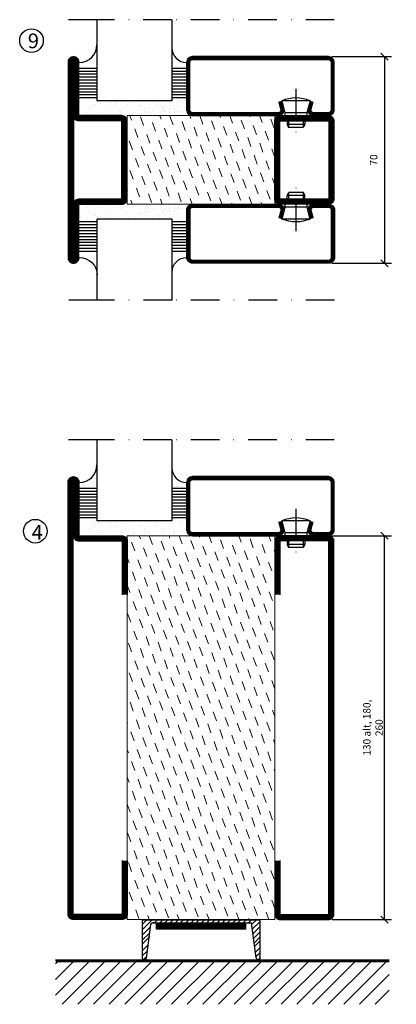
# Model space of a CAD drawing. Units: millimetres. Extents: x 344 to 6519, y 692 to 2785.
# Drawn here: x 5927 to 6055, y 2118 to 2452 of the extents above; entities that cross this region are included whole.
import ezdxf

# ---------------------------------------------------------------- set-up
doc = ezdxf.new("R2010")
doc.units = ezdxf.units.MM
doc.header["$LTSCALE"] = 19.36
doc.header["$PDMODE"] = 3
doc.header["$PDSIZE"] = 0.3125
doc.linetypes.add('DASHDOT', pattern=[1, 0.5, -0.25, 0, -0.25])
doc.layers.get('0').update_dxf_attribs({"linetype": 'CONTINUOUS'})
doc.layers.get('Defpoints').update_dxf_attribs({"linetype": 'CONTINUOUS'})
for name, color, linetype in [('CENTRUM', 3, 'DASHDOT'), ('FOGNINGB', 5, 'CONTINUOUS'), ('GLAS_MED_FOGNING', 2, 'CONTINUOUS'), ('ISOLATOR', 2, 'CONTINUOUS'), ('KONTUR', 3, 'CONTINUOUS'), ('SPKONTUR', 7, 'CONTINUOUS'), ('STALPROFIL', 1, 'CONTINUOUS')]:
    doc.layers.add(name, color=color, linetype=linetype)
doc.styles.add('ROMANS', font='romans.shx', dxfattribs={"width": 0.8, "height": 2.5})
doc.dimstyles.new('ROMANS', dxfattribs={"dimscale": 1.2, "dimtxt": 3.5, "dimasz": 2, "dimexe": 2, "dimexo": 1, "dimgap": 2, "dimtad": 1, "dimdsep": 46, "dimtxsty": 'ROMANS', "dimblk1": 'OBLIQUE', "dimblk2": 'OBLIQUE', "dimsah": 1, "dimcen": 2.5, "dimclrd": 2, "dimclre": 2, "dimclrt": 6, "dimadec": 0, "dimazin": 0, "dimtfac": 1, "dimtmove": 2, "dimatfit": 3, "dimfxl": 1, "dimtolj": 1, "dimarcsym": 0})

# ---------------------------------------------------------------- blocks, each defined once
blk = doc.blocks.new('3020')
at = {"layer": 'SPKONTUR'}
for points in [[(-13.2, 0, -0.4142136), (-15, 1.8), (-15, 18.2, -0.4142136), (-13.2, 20), (13.2, 20, -0.4142136), (15, 18.2), (15, 1.8, -0.4142136), (13.2, 0)], [(-13.2, 1.75, -0.4142136), (-13.25, 1.8), (-13.25, 18.2, -0.4142136), (-13.2, 18.25), (13.2, 18.25, -0.4142136), (13.25, 18.2), (13.25, 1.8, -0.4142136), (13.2, 1.75)]]:
    blk.add_lwpolyline(points, format="xyb", close=True, dxfattribs=at)
at = {"layer": 'STALPROFIL', "const_width": 1.75}
blk.add_lwpolyline([(-13.2, 0.875, -0.4142136), (-14.125, 1.8), (-14.125, 18.2, -0.4142136), (-13.2, 19.125), (13.2, 19.125, -0.4142136), (14.125, 18.2), (14.125, 1.8, -0.4142136), (13.2, 0.875)], format="xyb", close=True, dxfattribs=at)
blk = doc.blocks.new('73050')
at = {"layer": 'ISOLATOR', "lineweight": 0}
h = blk.add_hatch(dxfattribs=at)
h.set_pattern_fill('DASH', color=256, angle=20, style=0)
h.paths.add_polyline_path([(-15, 0), (15, 0), (15, 50), (-15, 50)])
blk.add_lwpolyline([(-15, 0), (15, 0), (15, 50), (-15, 50)], close=True, dxfattribs=at)
blk = doc.blocks.new('3022')
at = {"layer": 'SPKONTUR'}
for points in [[(-33.57, -19.94), (32.83, -19.94, 0.414214), (34.63, -18.14), (34.63, -18.14, 0.414214), (32.83, -16.34), (14.63, -16.34), (14.63, -1.74, 0.414214), (12.83, 0.06), (-13.57, 0.06), (-13.57, 0.06, 0.414214), (-15.37, -1.74), (-15.37, -16.34), (-33.57, -16.34, 0.414214), (-35.37, -18.14), (-35.37, -18.14, 0.414214), (-33.57, -19.94)], [(-33.57, -18.17), (32.83, -18.17, 0.414214), (32.85, -18.14, 0.414214), (32.83, -18.12), (14.63, -18.12, -0.414214), (12.85, -16.34), (12.85, -1.74, 0.414214), (12.83, -1.72), (-13.57, -1.72), (-13.57, -1.72, 0.414214), (-13.6, -1.74), (-13.6, -16.34, -0.414214), (-15.37, -18.12), (-33.57, -18.12, 0.414214), (-33.6, -18.14, 0.414214), (-33.57, -18.17)]]:
    blk.add_lwpolyline(points, format="xyb", close=True, dxfattribs=at)
at = {"layer": 'STALPROFIL', "const_width": 1.75}
blk.add_lwpolyline([(-33.57, -19.04), (32.83, -19.04, 0.414214), (33.73, -18.14, 0.414214), (32.83, -17.24), (14.63, -17.24, -0.414214), (13.73, -16.34), (13.73, -1.74, 0.414214), (12.83, -0.84), (-13.57, -0.84), (-13.57, -0.84, 0.414214), (-14.47, -1.74), (-14.47, -16.34, -0.414214), (-15.37, -17.24), (-33.57, -17.24, 0.414214), (-34.47, -18.14, 0.414214), (-33.57, -19.04)], format="xyb", close=True, dxfattribs=at)
blk = doc.blocks.new('*U188')
at = {"lineweight": 0, "rotation": 270}
blk.add_blockref('3020', (-20, -15), dxfattribs=at)
at = {"layer": 'ISOLATOR', "lineweight": 0, "rotation": 270}
for name, p in [('3022', (-70.06, -15.37)), ('73050', (-70, -15))]:
    blk.add_blockref(name, p, dxfattribs=at)
blk = doc.blocks.new('SP40020')
at = {"layer": 'CENTRUM'}
blk.add_line((-13, 34.07), (-13, 18), dxfattribs=at)
at = {"layer": 'GLAS_MED_FOGNING'}
for p, q in [((-8.2, 30), (-17.8, 30)), ((-17.8, 30), (-16.73, 26)), ((-8.2, 30), (-9.27, 26)), ((-9.27, 26), (-16.73, 26)), ((-16.73, 26), (-16.73, 25)), ((-16, 23.5), (-16, 22)), ((-15.5, 23.5), (-15.5, 21)), ((-10.5, 23.5), (-10.5, 21)), ((-10, 23.5), (-10, 22)), ((-9.27, 26), (-9.27, 25)), ((-10, 22), (-16, 22)), ((-16, 22), (-15.5, 21)), ((-10.5, 21), (-15.5, 21)), ((-10, 22), (-10.5, 21))]:
    blk.add_line(p, q, dxfattribs=at)
blk.add_arc((-13, 18.93), 12.07, 66.5445, 113.4555, dxfattribs=at)
blk = doc.blocks.new('SP45020')
at = {"layer": 'SPKONTUR'}
blk.add_lwpolyline([(-8.2, 30), (-9, 27, 0.414214), (-7, 25), (-2, 25, 0.414214), (0, 27), (0, 43, 0.414214), (-2, 45), (-48, 45, 0.414214), (-50, 43), (-50, 27, 0.414214), (-48, 25), (-19, 25, 0.414214), (-17, 27), (-17.8, 30)], format="xyb", dxfattribs=at)
at = {"layer": 'STALPROFIL', "const_width": 1.25}
blk.add_lwpolyline([(-7.59, 29.84), (-8.37, 26.93, 0.398381), (-7, 25.62), (-2, 25.62, 0.414214), (-0.62, 27), (-0.62, 43, 0.414214), (-2, 44.38), (-48, 44.38, 0.414214), (-49.37, 43), (-49.37, 27, 0.414214), (-48, 25.62), (-19, 25.62, 0.398381), (-17.63, 26.93), (-18.41, 29.84)], format="xyb", dxfattribs=at)
at = {"layer": 'GLAS_MED_FOGNING'}
blk.add_blockref('SP40020', (0, 0), dxfattribs=at)
blk = doc.blocks.new('*X131')
at = {"color": 0}
for p, q in [((-39.97, 46.52), (-39.97, 46.52)), ((-39.43, 41.14), (-39.43, 41.14)), ((-39.17, 41.45), (-39.17, 41.45)), ((-38.29, 41.72), (-38.29, 41.72)), ((-38.13, 41.58), (-38.13, 41.58)), ((-38.03, 42.56), (-38.03, 42.56)), ((-36.5, 41.8), (-36.5, 41.8)), ((-37.92, 30.16), (-37.92, 30.16)), ((-35.25, 30.05), (-35.25, 30.05)), ((-39.41, 27.52), (-39.41, 27.52)), ((-37.06, 30), (-37.06, 30)), ((-36.22, 29.47), (-36.22, 29.47)), ((-35.09, 28.38), (-35.09, 28.38)), ((-39.16, 26.36), (-39.16, 26.36)), ((-39.02, 25.93), (-39.02, 25.93)), ((-37.98, 26.07), (-37.98, 26.07)), ((-37.79, 26.31), (-37.79, 26.31)), ((-36.36, 26.28), (-36.36, 26.28))]:
    blk.add_line(p, q, dxfattribs=at)
blk = doc.blocks.new('GLASH5')
at = {"layer": 'GLAS_MED_FOGNING'}
for p, q in [((-25, 49), (-25, 30)), ((-20, 41), (-25, 41)), ((-20, 40), (-25, 40)), ((-20, 39), (-25, 39)), ((-20, 38), (-25, 38)), ((-20, 37), (-25, 37)), ((-20, 36), (-25, 36)), ((-20, 35), (-25, 35)), ((-20, 34), (-25, 34)), ((-20, 33), (-25, 33)), ((-20, 32), (-25, 32)), ((-20, 31), (-25, 31))]:
    blk.add_line(p, q, dxfattribs=at)
blk.add_arc((-20, 48), 5, 180, 270, dxfattribs=at)
blk.add_blockref('*X131', (15, 0), dxfattribs=at)
blk = doc.blocks.new('*X130')
at = {"color": 0}
for p, q in [((-57.17, 44.26), (-57.17, 44.26)), ((-56.58, 43.49), (-56.58, 43.49)), ((-56.12, 44.39), (-56.12, 44.39)), ((-59.16, 41.51), (-59.16, 41.51)), ((-57.66, 43.32), (-57.66, 43.32)), ((-57.29, 42.98), (-57.29, 42.98)), ((-56.72, 42.52), (-56.72, 42.52)), ((-55.55, 41.39), (-55.55, 41.39)), ((-61.36, 28.17), (-61.36, 28.17)), ((-61.13, 29.42), (-61.13, 29.42)), ((-59.73, 28.38), (-59.73, 28.38)), ((-58.79, 29.95), (-58.79, 29.95)), ((-58.1, 27.49), (-58.1, 27.49)), ((-57.02, 28.74), (-57.02, 28.74)), ((-56.08, 28.07), (-56.08, 28.07)), ((-55.98, 28.88), (-55.98, 28.88)), ((-55.75, 29.97), (-55.75, 29.97)), ((-58.66, 26.09), (-58.66, 26.09))]:
    blk.add_line(p, q, dxfattribs=at)
blk = doc.blocks.new('GLASV6_18')
at = {"layer": 'GLAS_MED_FOGNING'}
for p, q in [((9.6, 49), (9.6, 30)), ((9.6, 41), (3.6, 41)), ((9.6, 40), (3.6, 40)), ((9.6, 39), (3.6, 39)), ((9.6, 38), (3.6, 38)), ((9.6, 37), (3.6, 37)), ((9.6, 36), (3.6, 36)), ((9.6, 35), (3.6, 35)), ((9.6, 34), (3.6, 34)), ((9.6, 33), (3.6, 33)), ((9.6, 32), (3.6, 32)), ((9.6, 31), (3.6, 31))]:
    blk.add_line(p, q, dxfattribs=at)
blk.add_arc((3.6, 49), 6, 270, 0, dxfattribs=at)
blk.add_blockref('*X130', (65, 0), dxfattribs=at)
blk = doc.blocks.new('*X141')
at = {"color": 0}
for p, q in [((-54.91, 29.43), (-54.91, 29.43)), ((-54.35, 29.09), (-54.35, 29.09)), ((-53.67, 29.92), (-53.67, 29.92)), ((-51.87, 27.5), (-51.87, 27.5)), ((-51.63, 29.45), (-51.63, 29.45)), ((-51.01, 29.96), (-51.01, 29.96)), ((-50.85, 28.14), (-50.85, 28.14)), ((-50.59, 29.59), (-50.59, 29.59)), ((-49.52, 29.98), (-49.52, 29.98)), ((-49.27, 28.36), (-49.27, 28.36)), ((-48.97, 29.8), (-48.97, 29.8)), ((-48.68, 29.44), (-48.68, 29.44)), ((-45.73, 28.12), (-45.73, 28.12)), ((-45.64, 27.51), (-45.64, 27.51)), ((-43.29, 29.99), (-43.29, 29.99)), ((-42.45, 29.46), (-42.45, 29.46)), ((-41.27, 28.29), (-41.27, 28.29)), ((-40.9, 27.96), (-40.9, 27.96)), ((-40.33, 28.31), (-40.33, 28.31)), ((-39.41, 27.52), (-39.41, 27.52)), ((-36.22, 29.47), (-36.22, 29.47)), ((-35.09, 28.38), (-35.09, 28.38)), ((-34.89, 29.71), (-34.89, 29.71)), ((-33.19, 27.53), (-33.19, 27.53)), ((-33.15, 28.12), (-33.15, 28.12)), ((-32.6, 26.78), (-32.6, 26.78)), ((-30.97, 26.99), (-30.97, 26.99)), ((-55.28, 26.61), (-55.28, 26.61)), ((-53.54, 26.07), (-53.54, 26.07)), ((-48.14, 26.26), (-48.14, 26.26)), ((-47.28, 26.54), (-47.28, 26.54)), ((-46.91, 26.2), (-46.91, 26.2)), ((-44.41, 25.22), (-44.41, 25.22)), ((-43.37, 25.36), (-43.37, 25.36)), ((-42.91, 26.33), (-42.91, 26.33)), ((-41.74, 25.57), (-41.74, 25.57)), ((-39.16, 26.36), (-39.16, 26.36)), ((-39.02, 25.93), (-39.02, 25.93)), ((-37.98, 26.07), (-37.98, 26.07)), ((-37.79, 26.31), (-37.79, 26.31)), ((-36.36, 26.28), (-36.36, 26.28)), ((-33.64, 26.64), (-33.64, 26.64)), ((-32.39, 26.5), (-32.39, 26.5)), ((-31.15, 26.29), (-31.15, 26.29)), ((-30.79, 25.96), (-30.79, 25.96))]:
    blk.add_line(p, q, dxfattribs=at)
blk = doc.blocks.new('90_SP45020')
at = {"layer": 'CENTRUM'}
blk.add_lwpolyline([(0, 57.5), (-55, 57.5), (-80.4, 57.5), (-90, 57.5)], dxfattribs=at)
at = {"layer": 'GLAS_MED_FOGNING'}
for p, q in [((-80.4, 57.5), (-80.4, 49)), ((-55, 57.5), (-55, 49)), ((-55, 30), (-80.4, 30))]:
    blk.add_line(p, q, dxfattribs=at)
for name, p in [('GLASV6_18', (-90, 0)), ('SP45020', (0, 0))]:
    blk.add_blockref(name, p)
for name, p in [('GLASH5', (-30, 0)), ('*X141', (-25, 0))]:
    blk.add_blockref(name, p, dxfattribs=at)
blk = doc.blocks.new('13020')
at = {"layer": 'SPKONTUR'}
for points in [[(95, 0), (113.2, 0, 0.414214), (115, 1.8), (115, 18.2, 0.414214), (113.2, 20), (-13.2, 20, 0.414214), (-15, 18.2), (-15, 1.8, 0.414214), (-13.2, 0), (5, 0)], [(95, 1.75), (113.2, 1.75, 0.414214), (113.25, 1.8), (113.25, 18.2, 0.414214), (113.2, 18.25), (-13.2, 18.25, 0.414214), (-13.25, 18.2), (-13.25, 1.8, 0.414214), (-13.2, 1.75), (5, 1.75)]]:
    blk.add_lwpolyline(points, format="xyb", dxfattribs=at)
at = {"layer": 'STALPROFIL', "const_width": 1.75}
blk.add_lwpolyline([(95, 0.87), (113.2, 0.87, 0.414214), (114.13, 1.8), (114.13, 18.2, 0.414214), (113.2, 19.12), (-13.2, 19.12, 0.414214), (-14.12, 18.2), (-14.12, 1.8, 0.414214), (-13.2, 0.87), (5, 0.87)], format="xyb", dxfattribs=at)
blk = doc.blocks.new('13021')
at = {"layer": 'SPKONTUR'}
for points in [[(95, 0), (113.2, 0, -0.414214), (115, -1.8), (115, -18.2, -0.414214), (113.2, -20), (-33.2, -20, -0.414214), (-35, -18.2), (-35, -18.2, -0.414214), (-33.2, -16.4), (-15, -16.4), (-15, -1.8, -0.414214), (-13.2, 0), (5, 0)], [(95, -1.75), (113.2, -1.75, -0.414214), (113.25, -1.8), (113.25, -18.2, -0.414214), (113.2, -18.25), (-33.2, -18.25, -0.413618), (-33.25, -18.2, -0.41358), (-33.2, -18.15), (-15, -18.15, 0.414214), (-13.25, -16.4), (-13.25, -1.8, -0.414214), (-13.2, -1.75), (5, -1.75)]]:
    blk.add_lwpolyline(points, format="xyb", dxfattribs=at)
at = {"layer": 'STALPROFIL', "const_width": 1.75}
blk.add_lwpolyline([(95, -0.88), (113.2, -0.88, -0.414214), (114.13, -1.8), (114.13, -18.2, -0.414214), (113.2, -19.13), (-33.2, -19.13, -0.414214), (-34.12, -18.2, -0.414214), (-33.2, -17.28), (-15, -17.28, 0.414214), (-14.12, -16.4), (-14.12, -1.8, -0.414214), (-13.2, -0.88), (5, -0.88)], format="xyb", dxfattribs=at)
blk = doc.blocks.new('*U189')
at = {"layer": 'ISOLATOR', "lineweight": 0}
h = blk.add_hatch(dxfattribs=at)
h.set_pattern_fill('DASH', color=256, angle=-70, style=0)
h.set_pattern_definition([(290, (-25, 0), (4.06944, -1.89761), [3.175, -3.175])])
h.paths.add_polyline_path([(-20, 25), (-70, 25), (-70, -105), (-20, -105)])
blk.add_lwpolyline([(-70, 25), (-70, -105), (-20, -105), (-20, 25)], close=True, dxfattribs=at)
at = {"lineweight": 0, "rotation": 270}
for name, p in [('13021', (-70, 10)), ('13020', (-20, 10))]:
    blk.add_blockref(name, p, dxfattribs=at)
blk = doc.blocks.new('*X155')
at = {"color": 0}
for p, q in [((-89, -51.88), (-77.52, -40.4)), ((-89, -46.57), (-82.83, -40.4)), ((-89, -41.27), (-88.13, -40.4)), ((-86.82, -55), (-72.22, -40.4)), ((-81.52, -55), (-66.92, -40.4)), ((-76.21, -55), (-61.61, -40.4)), ((-70.91, -55), (-56.31, -40.4)), ((-65.61, -55), (-51.01, -40.4)), ((-60.3, -55), (-45.7, -40.4)), ((-55, -55), (-40.4, -40.4)), ((-49.7, -55), (-35.1, -40.4)), ((-44.39, -55), (-29.79, -40.4)), ((-39.09, -55), (-24.49, -40.4)), ((-33.79, -55), (-19.19, -40.4)), ((-28.48, -55), (-13.88, -40.4)), ((-23.18, -55), (-8.58, -40.4)), ((-17.88, -55), (-3.28, -40.4)), ((-12.57, -55), (2.03, -40.4)), ((-7.27, -55), (7.33, -40.4)), ((-1.97, -55), (12.63, -40.4)), ((3.34, -55), (17.94, -40.4)), ((8.64, -55), (23.24, -40.4)), ((13.94, -55), (24, -44.94)), ((19.25, -55), (24, -50.25))]:
    blk.add_line(p, q, dxfattribs=at)
blk = doc.blocks.new('*X156')
at = {"color": 0}
for p, q in [((-89, -51.88), (-77.52, -40.4)), ((-89, -46.57), (-82.83, -40.4)), ((-89, -41.27), (-88.13, -40.4)), ((-86.82, -55), (-72.22, -40.4)), ((-81.52, -55), (-66.92, -40.4)), ((-76.21, -55), (-61.61, -40.4)), ((-70.91, -55), (-56.31, -40.4)), ((-65.61, -55), (-51.01, -40.4)), ((-60.3, -55), (-45.7, -40.4)), ((-55, -55), (-40.4, -40.4)), ((-49.7, -55), (-35.1, -40.4)), ((-44.39, -55), (-29.79, -40.4)), ((-39.09, -55), (-24.49, -40.4)), ((-33.79, -55), (-19.19, -40.4)), ((-28.48, -55), (-13.88, -40.4)), ((-23.18, -55), (-8.58, -40.4)), ((-17.88, -55), (-3.28, -40.4)), ((-12.57, -55), (2.03, -40.4)), ((-7.27, -55), (7.33, -40.4)), ((-1.97, -55), (12.63, -40.4)), ((3.34, -55), (17.94, -40.4)), ((8.64, -55), (23.24, -40.4)), ((13.94, -55), (24, -44.94)), ((19.25, -55), (24, -50.25))]:
    blk.add_line(p, q, dxfattribs=at)
blk = doc.blocks.new('Tröskel')
at = {"layer": 'FOGNINGB', "const_width": 0.8}
blk.add_lwpolyline([(63.7, -14.05), (-49.3, -14.05)], dxfattribs=at)
at = {"layer": 'GLAS_MED_FOGNING', "color": 2}
for p, q in [((-20, -3.42), (-16.58, 0)), ((-20, -3.42), (-16.58, 0)), ((-20, -1.65), (-18.35, 0)), ((-20, -5.19), (-17.17, -2.37)), ((-20, -5.19), (-17.17, -2.37)), ((-15.81, -1), (-14.81, 0)), ((-14.04, -1), (-13.04, 0)), ((-12.27, -1), (-11.27, 0)), ((-10.51, -1), (-9.51, 0)), ((-8.74, -1), (-7.74, 0)), ((-6.97, -1), (-5.97, 0)), ((-5.2, -1), (-4.2, 0)), ((-3.44, -1), (-2.44, 0)), ((-1.67, -1), (-0.67, 0)), ((0.1, -1), (1.1, 0)), ((1.87, -1), (2.87, 0)), ((3.64, -1), (4.64, 0)), ((5.4, -1), (6.4, 0)), ((7.17, -1), (8.17, 0)), ((8.94, -1), (9.94, 0)), ((10.71, -1), (11.71, 0)), ((12.47, -1), (13.47, 0)), ((14.24, -1), (15.24, 0)), ((16.01, -1), (17.01, 0)), ((17.1, -1.67), (18.78, 0)), ((17.31, -3.24), (20, -0.55)), ((17.31, -3.24), (20, -0.55)), ((17.51, -4.8), (20, -2.31)), ((17.51, -4.8), (20, -2.31)), ((-20, -6.96), (-17.43, -4.39)), ((-20, -6.96), (-17.43, -4.39)), ((-20, -8.27), (-17.43, -5.7)), ((17.72, -6.36), (20, -4.08)), ((17.72, -6.36), (20, -4.08)), ((17.93, -7.92), (20, -5.85)), ((17.93, -7.92), (20, -5.85)), ((-20, -10.49), (-17.96, -8.45)), ((17.93, -9.23), (20, -7.16)), ((18.34, -11.05), (20, -9.38)), ((-20, -12.26), (-18.22, -10.48)), ((-19.49, -13.52), (-18.48, -12.5)), ((18.54, -12.61), (20, -11.15)), ((19.45, -13.47), (20, -12.92))]:
    blk.add_line(p, q, dxfattribs=at)
at = {"layer": 'GLAS_MED_FOGNING', "const_width": 2}
for points in [[(-15.13, -2.17), (14.87, -2.17)], [(-15, -2.17), (15, -2.17)]]:
    blk.add_lwpolyline(points, dxfattribs=at)
at = {"layer": 'GLAS_MED_FOGNING'}
for points in [[(-15.13, -3.17), (-15.13, -1.17), (14.87, -1.17), (14.87, -3.17)], [(-15, -3.17), (-15, -1.17), (15, -1.17), (15, -3.17)]]:
    blk.add_lwpolyline(points, close=True, dxfattribs=at)
at = {"layer": 'KONTUR'}
for p, q in [((-20, 0), (-20, -13)), ((-20, 0), (20, 0)), ((20, -13), (20, 0)), ((-20, 0), (-20, -13)), ((-18.54, -13.02), (-17.08, -1.62)), ((-18.54, -13.02), (-17.08, -1.62)), ((-16.37, -1), (17.02, -1)), ((18.59, -12.96), (17.02, -1)), ((18.59, -12.96), (17.02, -1)), ((20, -13), (20, 0))]:
    blk.add_line(p, q, dxfattribs=at)
for centre, radius, start, end in [((-16.23, -1.88), 0.891, 80.9406, 162.727), ((-19.27, -12.79), 0.762, 196.0208, 342.2512), ((19.31, -12.72), 0.762, 197.9411, 344.1716)]:
    blk.add_arc(centre, radius, start, end, dxfattribs=at)
at = {"layer": 'SPKONTUR'}
blk.add_line((63.7, -13.65), (-49.3, -13.65), dxfattribs=at)
blk.add_line((63.7, -13.65), (-49.3, -13.65), dxfattribs=at)
at = {"layer": 'FOGNINGB'}
for name in ['*X155', '*X156']:
    blk.add_blockref(name, (39.7, 26.35), dxfattribs=at)
blk = doc.blocks.new('_Oblique')
at = {"color": 0, "linetype": 'ByBlock', "lineweight": -2}
blk.add_line((-0.5, -0.5), (0.5, 0.5), dxfattribs=at)
blk = doc.blocks.new('*D203')
at = {"color": 2, "lineweight": -2, "transparency": 16777216}
for p, q in [((6033.21, 2439.34), (6053.42, 2439.34)), ((6051.02, 2439.34), (6051.02, 2369.34)), ((6033.21, 2369.34), (6053.42, 2369.34))]:
    blk.add_line(p, q, dxfattribs=at)
at = {"layer": 'Defpoints', "color": 0, "lineweight": 0, "transparency": 16777216}
for p in [(6032.01, 2439.34), (6032.01, 2369.34), (6051.02, 2369.34)]:
    blk.add_point(p, dxfattribs=at)
at = {"color": 2, "lineweight": -2, "transparency": 16777216, "xscale": 2.4, "yscale": 2.4, "zscale": 2.4}
for p, rotation in [((6051.02, 2439.34), 90), ((6051.02, 2369.34), 270)]:
    blk.add_blockref('_Oblique', p, dxfattribs=dict(at, rotation=rotation))
at = {"color": 6, "transparency": 16777216, "insert": (6047.37, 2404.34), "char_height": 2.5, "attachment_point": 5, "rotation": 90, "style": 'ROMANS'}
blk.add_mtext('\\A1;70', dxfattribs=at)
blk = doc.blocks.new('*D204')
at = {"color": 2, "lineweight": -2, "transparency": 16777216}
for p, q in [((6033.28, 2277.09), (6053.42, 2277.09)), ((6051.02, 2147.09), (6051.02, 2277.09)), ((6033.28, 2147.09), (6053.42, 2147.09))]:
    blk.add_line(p, q, dxfattribs=at)
at = {"layer": 'Defpoints', "color": 0, "lineweight": 0, "transparency": 16777216}
for p in [(6032.08, 2277.09), (6051.02, 2277.09), (6032.08, 2147.09)]:
    blk.add_point(p, dxfattribs=at)
at = {"color": 2, "lineweight": -2, "transparency": 16777216, "xscale": 2.4, "yscale": 2.4, "zscale": 2.4}
for p, rotation in [((6051.02, 2277.09), 90), ((6051.02, 2147.09), 270)]:
    blk.add_blockref('_Oblique', p, dxfattribs=dict(at, rotation=rotation))
at = {"color": 6, "transparency": 16777216, "insert": (6047.13, 2212.09), "char_height": 2.5, "attachment_point": 5, "rotation": 90, "style": 'ROMANS'}
blk.add_mtext('\\A1;130 alt, 180, 260', dxfattribs=at)

msp = doc.modelspace()

# ---------------------------------------------------------------- linework, layer by layer
at = {"layer": 'GLAS_MED_FOGNING'}
for centre in [(5931.459, 2444.771), (5932.743, 2278.62)]:
    msp.add_circle(centre, 4, dxfattribs=at)

# ---------------------------------------------------------------- block references
for name, p in [('90_SP45020', (6034.014, 2394.343)), ('90_SP45020', (6034.015, 2252.091)), ('Tröskel', (5988.932, 2147.042))]:
    msp.add_blockref(name, p)
at = {"lineweight": 0}
for name, p in [('*U188', (6033.878, 2419.344)), ('*U189', (6033.878, 2252.092))]:
    msp.add_blockref(name, p, dxfattribs=at)
at = {"xscale": -1, "rotation": 180}
msp.add_blockref('90_SP45020', (6034.079, 2414.344), dxfattribs=at)

# ---------------------------------------------------------------- texts
at = {"layer": 'CENTRUM', "char_height": 5, "width": 7.5, "attachment_point": 1, "style": 'ROMANS'}
for s, insert in [('{\\C6;9}', (5930.209, 2447.168)), ('{\\C6;4}', (5931.511, 2280.74))]:
    msp.add_mtext(s, dxfattribs=dict(at, insert=insert))

# ---------------------------------------------------------------- dimensions: what is measured, and where the dimension line sits
dim = msp.add_linear_dim(base=(6051.017, 2369.344), p1=(6032.014, 2439.343), p2=(6032.014, 2369.344), angle=90, dimstyle='ROMANS')
dim.commit()
dim.dimension.update_dxf_attribs({"geometry": '*D203', "text_midpoint": (6047.367, 2404.344)})
dim = msp.add_linear_dim(base=(6051.017, 2277.091), p1=(6032.078, 2147.092), p2=(6032.078, 2277.091), angle=90, text='<> alt, 180, 260', dimstyle='ROMANS')
dim.commit()
dim.dimension.update_dxf_attribs({"geometry": '*D204', "text_midpoint": (6047.129, 2212.092)})

doc.saveas('drawing.dxf')
